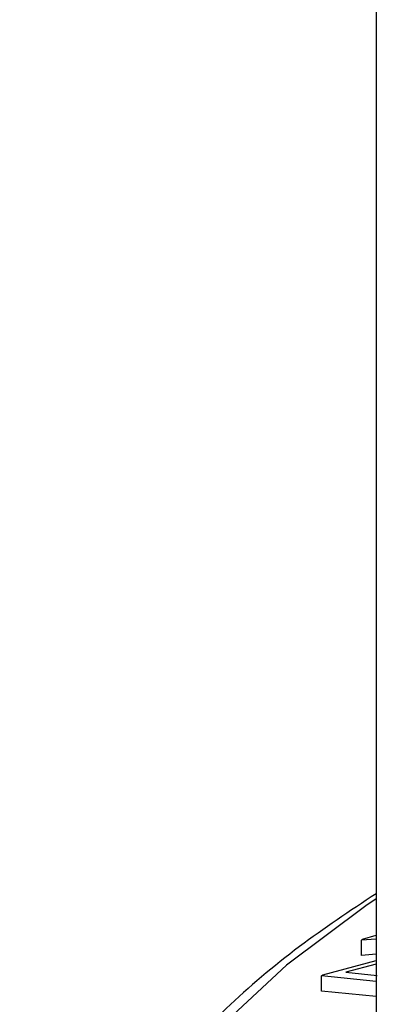
# Model space of a CAD drawing. Extents: x 5 to 292, y 5 to 205.
# Drawn here: x 244 to 245, y 129 to 131 of the extents above; entities that cross this region are included whole.
import ezdxf

# ---------------------------------------------------------------- set-up
doc = ezdxf.new("R2010")
doc.units = 0
doc.layers.get('0').update_dxf_attribs({"linetype": 'CONTINUOUS'})

msp = doc.modelspace()

# ---------------------------------------------------------------- linework, layer by layer
at = {"color": 7, "linetype": 'CONTINUOUS'}
for p, q in [((244.76616, 173.31148), (244.76616, 128.4037)), ((244.76616, 128.96158), (244.73991, 128.95954)), ((244.73991, 128.95954), (244.74216, 128.96131)), ((244.73991, 128.93232), (244.73991, 128.95954)), ((244.74216, 128.96131), (244.76616, 128.9686)), ((244.67102, 128.89795), (244.76616, 128.92325)), ((244.76616, 128.93436), (244.73991, 128.93232)), ((244.76616, 128.91678), (244.71197, 128.90221)), ((244.66884, 128.89589), (244.67102, 128.89795)), ((244.66884, 128.86867), (244.66884, 128.89589)), ((244.76616, 128.88591), (244.66884, 128.89589)), ((244.71197, 128.90221), (244.76832, 128.89656)), ((244.76616, 128.85869), (244.66884, 128.86867))]:
    msp.add_line(p, q, dxfattribs=at)
at = {"color": 7, "linetype": 'CONTINUOUS', "flags": 128}
msp.add_lwpolyline([(244.76616, 129.03353), (244.74755, 129.02114), (244.6059, 128.91504), (244.48389, 128.8011)], dxfattribs=at)
at = {"color": 7, "linetype": 'CONTINUOUS'}
msp.add_open_spline([(244.76616, 129.04258), (244.71949, 129.01165), (244.62263, 128.94746), (244.4959, 128.83897), (244.38293, 128.72082), (244.28974, 128.59575), (244.21717, 128.46545), (244.1657, 128.33147), (244.13716, 128.19563), (244.12787, 128.08284), (244.13593, 128.0164), (244.13852, 127.99504)], degree=3, knots=[0, 0, 0, 0, 0.1129713, 0.2344509, 0.3556822, 0.476289, 0.5958166, 0.7138737, 0.8303323, 0.9454623, 1, 1, 1, 1], dxfattribs=at)

doc.saveas('drawing.dxf')
